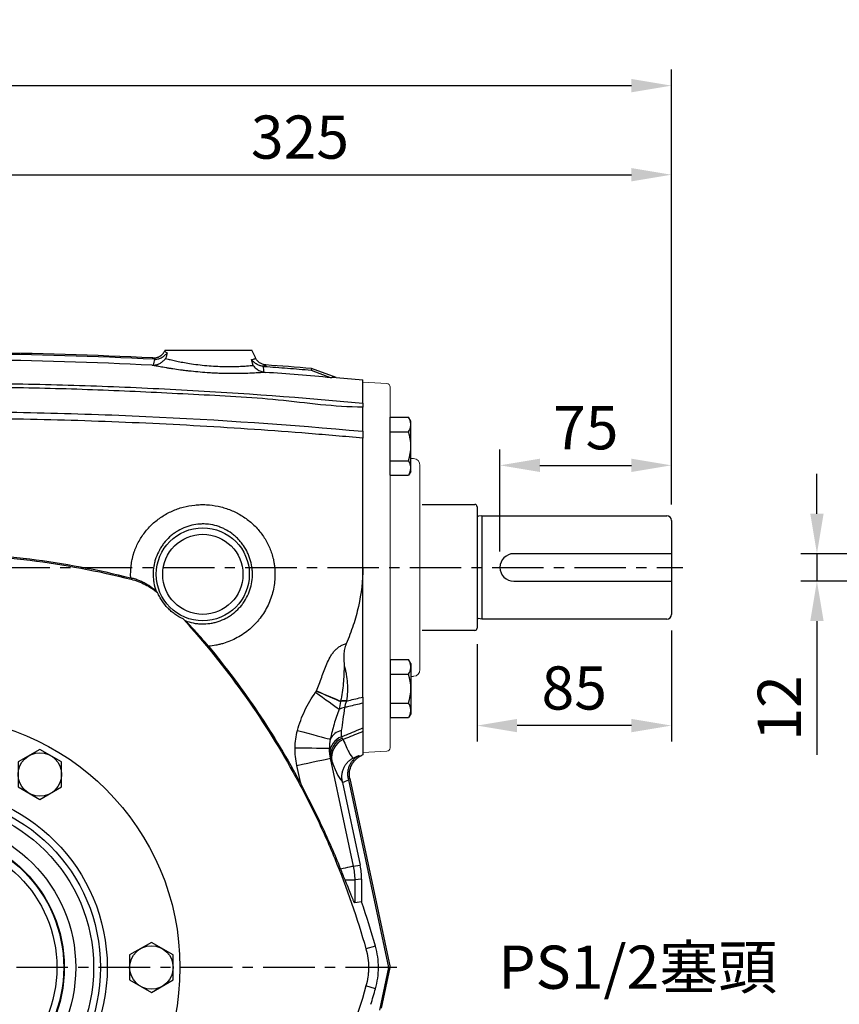
# Model space of a CAD drawing. Units: millimetres. Extents: x -49 to 2146, y -28 to 1372.
# Drawn here: x 704 to 1063, y 440 to 870 of the extents above; entities that cross this region are included whole.
import ezdxf

# ---------------------------------------------------------------- set-up
doc = ezdxf.new("R2010")
doc.units = ezdxf.units.MM
doc.linetypes.add('中心線', pattern=[12, 7.5, -1.5, 1.5, -1.5])
for name, color, linetype in [('CEN', 2, '中心線'), ('DIM', 3, 'Continuous'), ('MAIN', 7, 'Continuous'), ('THIN', 1, 'Continuous')]:
    doc.layers.add(name, color=color, linetype=linetype)
doc.styles.get("Standard").update_dxf_attribs({"font": 'simplex.shx'})
doc.dimstyles.new('C', dxfattribs={"dimscale": 7, "dimtxt": 2.7, "dimasz": 2.5, "dimexe": 1, "dimexo": 1, "dimgap": 1, "dimtad": 1, "dimtoh": 1, "dimdec": 4, "dimdsep": 46, "dimtxsty": 'Standard', "dimcen": 0, "dimclrd": 256, "dimclre": 256, "dimclrt": 256, "dimadec": 0, "dimazin": 0, "dimtfac": 0.6, "dimtdec": 4, "dimtofl": 0, "dimtmove": 0, "dimatfit": 3, "dimfxl": 0, "dimtolj": 1, "dimarcsym": 0})
doc.dimstyles.new('L', dxfattribs={"dimscale": 7, "dimtxt": 2.7, "dimasz": 2.5, "dimexe": 1, "dimexo": 1, "dimgap": 1, "dimtad": 1, "dimdec": 4, "dimdsep": 46, "dimtxsty": 'Standard', "dimcen": 0, "dimclrd": 256, "dimclre": 256, "dimclrt": 256, "dimadec": 0, "dimazin": 0, "dimtfac": 0.6, "dimtdec": 4, "dimtmove": 0, "dimatfit": 3, "dimfxl": 0, "dimtolj": 1, "dimarcsym": 0})

# ---------------------------------------------------------------- blocks, each defined once
blk = doc.blocks.new('*D5')
at = {"layer": 'Defpoints', "color": 0}
for p in [(989.39, 841.44), (339.39, 651.26), (989.39, 651.85)]:
    blk.add_point(p, dxfattribs=at)
at = {"layer": 'DIM', "lineweight": -2}
for p, q in [((339.39, 658.26), (339.39, 848.44)), ((989.39, 658.85), (989.39, 848.44)), ((356.89, 841.44), (971.89, 841.44))]:
    blk.add_line(p, q, dxfattribs=at)
at = {"layer": 'DIM'}
for points in [[(356.89, 844.36), (356.89, 838.52), (339.39, 841.44)], [(971.89, 844.36), (971.89, 838.52), (989.39, 841.44)]]:
    blk.add_solid(points, dxfattribs=at)
at = {"layer": 'DIM', "insert": (664.39, 857.89), "char_height": 18.9, "attachment_point": 5}
blk.add_mtext('\\A1;650', dxfattribs=at)
blk = doc.blocks.new('*D0')
at = {"layer": 'Defpoints', "color": 0}
for p in [(989.39, 802.47), (664.39, 797.66), (989.39, 651.85)]:
    blk.add_point(p, dxfattribs=at)
at = {"layer": 'DIM', "lineweight": -2}
for p, q in [((664.39, 804.66), (664.39, 809.47)), ((989.39, 658.85), (989.39, 809.47)), ((681.89, 802.47), (971.89, 802.47))]:
    blk.add_line(p, q, dxfattribs=at)
at = {"layer": 'DIM'}
for points in [[(681.89, 805.38), (681.89, 799.55), (664.39, 802.47)], [(971.89, 805.38), (971.89, 799.55), (989.39, 802.47)]]:
    blk.add_solid(points, dxfattribs=at)
at = {"layer": 'DIM', "insert": (826.89, 818.92), "char_height": 18.9, "attachment_point": 5}
blk.add_mtext('\\A1;325', dxfattribs=at)
blk = doc.blocks.new('*D17')
at = {"layer": 'Defpoints', "color": 0}
for p in [(1113.8, 636.66), (1053.05, 624.66), (1113.8, 624.66)]:
    blk.add_point(p, dxfattribs=at)
at = {"layer": 'DIM', "lineweight": -2}
for p, q in [((1053.05, 654.16), (1053.05, 671.66)), ((1106.8, 636.66), (1046.05, 636.66)), ((1053.05, 636.66), (1053.05, 624.66)), ((1106.8, 624.66), (1046.05, 624.66)), ((1053.05, 607.16), (1053.05, 548.66))]:
    blk.add_line(p, q, dxfattribs=at)
at = {"layer": 'DIM'}
for points in [[(1050.13, 654.16), (1055.97, 654.16), (1053.05, 636.66)], [(1050.13, 607.16), (1055.97, 607.16), (1053.05, 624.66)]]:
    blk.add_solid(points, dxfattribs=at)
at = {"layer": 'DIM', "insert": (1036.6, 569.16), "char_height": 18.9, "attachment_point": 5, "rotation": 90}
blk.add_mtext('\\A1;12', dxfattribs=at)
blk = doc.blocks.new('hm12')
at = {"layer": 'MAIN'}
blk.add_lwpolyline([(-9.5, -5.48), (0, -10.97), (9.5, -5.48), (9.5, 5.48), (0, 10.97), (-9.5, 5.48)], close=True, dxfattribs=at)
at = {"layer": 'THIN'}
blk.add_circle((0, 0), 9.5, dxfattribs=at)
blk = doc.blocks.new('A$C578C0BED')
at = {"layer": 'MAIN'}
for radius in [110, 78.2, 75.23, 72.26, 64.42, 59.42, 59.16, 56.17]:
    blk.add_circle((0, 0), radius, dxfattribs=at)
at = {"layer": 'DIM'}
blk.add_blockref('hm12', (-48.75, 84.44), dxfattribs=at)
for p, rotation in [((48.75, 84.44), 299.9999999999999), ((-97.5, 0), 59.99999999999999), ((97.5, 0), 240), ((-48.75, -84.44), 120), ((48.75, -84.44), 180)]:
    blk.add_blockref('hm12', p, dxfattribs=dict(at, rotation=rotation))
blk = doc.blocks.new('*D34')
at = {"layer": 'Defpoints', "color": 0}
for p in [(989.39, 675.32), (989.39, 651.26), (914.39, 630.66)]:
    blk.add_point(p, dxfattribs=at)
at = {"layer": 'DIM', "lineweight": -2}
for p, q in [((914.39, 637.66), (914.39, 682.32)), ((989.39, 658.26), (989.39, 682.32)), ((931.89, 675.32), (971.89, 675.32))]:
    blk.add_line(p, q, dxfattribs=at)
at = {"layer": 'DIM'}
for points in [[(931.89, 678.24), (931.89, 672.41), (914.39, 675.32)], [(971.89, 678.24), (971.89, 672.41), (989.39, 675.32)]]:
    blk.add_solid(points, dxfattribs=at)
at = {"layer": 'DIM', "insert": (951.89, 691.77), "char_height": 18.9, "attachment_point": 5}
blk.add_mtext('\\A1;75', dxfattribs=at)
blk = doc.blocks.new('*D35')
at = {"layer": 'Defpoints', "color": 0}
for p in [(989.39, 610.06), (904.39, 604.11), (904.39, 561.47)]:
    blk.add_point(p, dxfattribs=at)
at = {"layer": 'DIM', "lineweight": -2}
for p, q in [((989.39, 603.06), (989.39, 554.47)), ((904.39, 597.11), (904.39, 554.47)), ((971.89, 561.47), (921.89, 561.47))]:
    blk.add_line(p, q, dxfattribs=at)
at = {"layer": 'DIM'}
for points in [[(921.89, 564.38), (921.89, 558.55), (904.39, 561.47)], [(971.89, 564.38), (971.89, 558.55), (989.39, 561.47)]]:
    blk.add_solid(points, dxfattribs=at)
at = {"layer": 'DIM', "insert": (946.89, 577.92), "char_height": 18.9, "attachment_point": 5}
blk.add_mtext('\\A1;85', dxfattribs=at)
blk = doc.blocks.new('HM14A')
at = {"layer": 'MAIN'}
for p, q in [((-9, 11), (-8.02, 12.7)), ((-9, -11), (-9, 11)), ((0, 12.7), (-8.02, 12.7)), ((0, -12.7), (0, 12.7)), ((0, 6.35), (-8.02, 6.35)), ((0, -6.35), (-8.02, -6.35)), ((-9, -11), (-8.02, -12.7)), ((0, -12.7), (-8.02, -12.7))]:
    blk.add_line(p, q, dxfattribs=at)
for centre, radius, start, end in [((-3.38, 9.53), 5.62, 154.3842, 214.3842), ((12.02, 0), 21.02, 162.412, 197.588), ((-3.38, -9.53), 5.62, 145.6158, 205.6158)]:
    blk.add_arc(centre, radius, start, end, dxfattribs=at)
blk = doc.blocks.new('A$C5E231A1D')
at = {"color": 7, "linetype": 'Continuous', "lineweight": 15}
for p, q in [((10.58, 80.45), (0, 81)), ((12, 78.95), (12, 51.03)), ((12, 51.03), (12, -78.95)), ((21, 47.71), (22.16, 47.65)), ((25, 44.65), (25, -44.65)), ((22.16, -47.65), (21, -47.71)), ((10.58, -80.45), (0, -81))]:
    blk.add_line(p, q, dxfattribs=at)
for centre, radius, start, end in [((10.5, 78.95), 1.5, 360, 87), ((22, 44.65), 3, 360, 87), ((22, -44.65), 3, 273, 0), ((10.5, -78.95), 1.5, 273, 0)]:
    blk.add_arc(centre, radius, start, end, dxfattribs=at)
at = {"layer": 'MAIN'}
for p, q in [((12, 40.33), (12, 65.73)), ((12, 65.73), (20.02, 65.73)), ((21, 64.03), (20.02, 65.73)), ((21, 42.03), (21, 64.03)), ((12, 59.38), (20.02, 59.38)), ((12, 46.68), (20.02, 46.68)), ((12, 40.33), (20.02, 40.33)), ((21, 42.03), (20.02, 40.33))]:
    blk.add_line(p, q, dxfattribs=at)
for centre, radius, start, end in [((15.38, 62.56), 5.62, 325.6158, 25.6158), ((-0.02, 53.03), 21.02, 342.412, 17.588), ((15.38, 43.51), 5.62, 334.3842, 34.3842)]:
    blk.add_arc(centre, radius, start, end, dxfattribs=at)
at = {"layer": 'CEN', "rotation": 180}
blk.add_blockref('HM14A', (12, -53.03), dxfattribs=at)
blk = doc.blocks.new('*D41')
at = {"layer": 'Defpoints', "color": 0}
for p in [(873.32, 407.22), (869.7, 402.79)]:
    blk.add_point(p, dxfattribs=at)
at = {"layer": 'DIM', "lineweight": -2}
for p, q in [((895.42, 434.36), (884.37, 420.79)), ((1046.87, 434.36), (895.42, 434.36))]:
    blk.add_line(p, q, dxfattribs=at)
at = {"layer": 'DIM'}
blk.add_solid([(882.11, 422.63), (886.63, 418.95), (873.32, 407.22)], dxfattribs=at)
at = {"layer": 'DIM', "insert": (974.65, 455.76), "char_height": 18.9, "attachment_point": 5}
blk.add_mtext('\\A1;{\\Fsimplex|c136;PS1/2\\fPMingLiU|b0|i0|c136|p18;塞頭}', dxfattribs=at)

msp = doc.modelspace()

# ---------------------------------------------------------------- linework, layer by layer
at = {"layer": 'CEN', "ltscale": 3}
for p, q in [((334.9664, 630.65937), (994.39002, 630.65937)), ((869.32941, 455.65937), (456.45063, 455.65937))]:
    msp.add_line(p, q, dxfattribs=at)
at = {"layer": 'MAIN'}
for p, q in [((767.89002, 725.65938), (767.81005, 725.48787)), ((767.89002, 725.65938), (805.89001, 725.65938)), ((807.39013, 722.44237), (805.89001, 725.65938)), ((806.39781, 719.04649), (805.7057, 721.6173)), ((810.87983, 718.64779), (810.58716, 718.67697)), ((831.89002, 717.68899), (831.74029, 717.00786)), ((831.74029, 717.00786), (840.55718, 713.65835)), ((842.75142, 713.73574), (831.89002, 717.68899)), ((842.75142, 713.73574), (854.39001, 712.65937)), ((854.39001, 702.53089), (854.39001, 712.65937)), ((854.39001, 690.23035), (854.39001, 700.7747)), ((880.39002, 658.20937), (903.39002, 658.20937)), ((904.39002, 657.20937), (904.39002, 604.10937)), ((906.39002, 653.25937), (905.03335, 653.06871)), ((906.39002, 653.25937), (906.39002, 608.05937)), ((906.39002, 653.25937), (987.39002, 653.25937)), ((989.39002, 651.25937), (989.39002, 610.05937)), ((989.39002, 636.65937), (920.39002, 636.65937)), ((854.39001, 573.93554), (854.39001, 630.65937)), ((753.18601, 626.00058), (753.05087, 625.46743)), ((920.39002, 624.65937), (989.39002, 624.65937)), ((906.39002, 608.05937), (905.03335, 608.25004)), ((987.39002, 608.05937), (906.39002, 608.05937)), ((903.39002, 603.10937), (880.39002, 603.10937)), ((854.39001, 571.23554), (854.39001, 560.42543)), ((854.39001, 558.8477), (854.39001, 548.65938)), ((840.36443, 547.1639), (840.18135, 547.1607)), ((854.39001, 548.65938), (853.78775, 548.37853)), ((827.22241, 536.08055), (825.52924, 544.0463)), ((845.55145, 536.58305), (853.25824, 500.32546)), ((848.19189, 537.66576), (865.6229, 455.65937)), ((848.75731, 538.32955), (866.32941, 455.65937)), ((850.20469, 500.00452), (853.25824, 500.32546)), ((846.63232, 493.98335), (850.83755, 493.98335)), ((853.87135, 494.30221), (850.83755, 493.98335)), ((850.83755, 493.98335), (850.83755, 483.86116)), ((853.87135, 494.30221), (853.80687, 484.35831)), ((859.93965, 464.95657), (855.77853, 463.78085)), ((865.6229, 455.65937), (861.20691, 455.65937)), ((865.6229, 455.65937), (861.65846, 437.00818)), ((862.54557, 437.85783), (866.32941, 455.65937)), ((865.6229, 455.65937), (866.32941, 455.65937)), ((859.93965, 446.36218), (855.77853, 447.5379))]:
    msp.add_line(p, q, dxfattribs=at)
at = {"layer": 'MAIN', "flags": 128}
for points in [[(833.73961, 576.02157), (835.26953, 574.9205), (836.77519, 573.83688), (838.23273, 572.78789), (839.61903, 571.79019), (840.91212, 570.85956), (842.0915, 570.01077), (843.13847, 569.25727), (844.03643, 568.61102)], [(834.05605, 576.58229), (835.56094, 575.93664), (837.04783, 575.2987), (838.49897, 574.67612), (839.89698, 574.07632), (841.2252, 573.50647), (842.4677, 572.97338), (843.60965, 572.48344), (844.6374, 572.04249)], [(834.10737, 576.70183), (835.60858, 576.05715), (837.09191, 575.42013), (838.53974, 574.79837), (839.93483, 574.19926), (841.26059, 573.62992), (842.50121, 573.09714), (843.64197, 572.60724), (844.66929, 572.16607)], [(825.80521, 559.30986), (828.10895, 558.69949), (830.35416, 558.10462), (832.48382, 557.54037), (834.4438, 557.02107), (836.18431, 556.55993), (837.66115, 556.16864), (838.83679, 555.85716), (839.68138, 555.63339), (840.17343, 555.50302)], [(824.76855, 551.77931), (827.2855, 551.74573), (829.73107, 551.71312), (832.03587, 551.68237), (834.13458, 551.65438), (835.96765, 551.62994), (837.48308, 551.60972), (838.63792, 551.59432), (839.39939, 551.58417), (839.7459, 551.57954)], [(825.52924, 544.0463), (827.99293, 544.56997), (830.38667, 545.07878), (832.64247, 545.55826), (834.69627, 545.99481), (836.48976, 546.37603), (837.97199, 546.69108), (839.10087, 546.93103), (839.84436, 547.08907), (840.18135, 547.1607)], [(840.18135, 547.1607), (846.4187, 517.81627), (850.20469, 500.00452)], [(844.67921, 498.83004), (845.84228, 499.07726), (846.89008, 499.29998), (847.81088, 499.4957), (848.59439, 499.66224), (849.23178, 499.79772), (849.71595, 499.90064), (850.04148, 499.96983), (850.20469, 500.00452)], [(853.80687, 484.35831), (851.95504, 484.0485), (850.83755, 483.86116)]]:
    msp.add_lwpolyline(points, dxfattribs=at)
at = {"layer": 'MAIN'}
for radius in [20.3473, 17.53439]:
    msp.add_circle((784.39002, 627.65937), radius, dxfattribs=at)
for centre, radius, start, end in [((664.39002, -1278.29517), 2003, 87.19122821, 89.38876307), ((664.39002, -1278.29517), 2003, 85.20306347, 85.77416855), ((903.39002, 657.20937), 1, 0, 90), ((904.91805, 653.86035), 0.8, 228.6967014, 278.2863824), ((987.39002, 651.25937), 2, 0, 90), ((920.39002, 630.65937), 6, 90, 270), ((904.91805, 607.45839), 0.8, 81.7136176, 131.3032986), ((987.39002, 610.05937), 2, 270, 0), ((903.39002, 604.10937), 1, 270, 0), ((848.19221, 559.90366), 9.64824, 100.6389016, 115.5138185), ((846.84429, 555.49957), 16.68948, 88.8383804, 97.5986365), ((846.85727, 555.54159), 16.76785, 88.8190009, 97.497732), ((847.65093, 549.26464), 7.74224, 109.590778, 178.6733587), ((846.44775, 552.42708), 6.98774, 102.0345749, 153.8839927), ((848.69244, 548.2519), 8.39878, 113.7505548, 187.4431798), ((849.5012, 547.34801), 8.81706, 114.8176364, 189.7962124)]:
    msp.add_arc(centre, radius, start, end, dxfattribs=at)
for centre, major_axis, ratio, start_param, end_param in [((804.97107, 728.8088), (-40.90599, 191.80415), 0.051017107, 2.825683555, 3.100911657), ((-16.7545, 767.92397), (1028.96653, -75.9892), 0.307632468, 5.728372262, 5.733088373), ((807.65388, 728.69035), (-40.85917, 190.43669), 0.085187755, 3.115182304, 3.156947555), ((823.9452, 494.20069), (29.59437, 4.59369), 0.968242097, 6.127723092, 6.336874521), ((518.99714, 367.88945), (346.74519, 73.70297), 0.999542133, 0.0679553, 0.125389564), ((828.01721, 455.86818), (32.46575, 6.90081), 0.999542133, 6.067358924, 6.351140607), ((828.01721, 455.45057), (32.46575, -6.90081), 0.999542133, 6.215230007, 6.499011691), ((518.99714, 543.4293), (346.74519, -73.70297), 0.999542133, 6.195101033, 6.215230007)]:
    msp.add_ellipse(centre, major_axis=major_axis, ratio=ratio, start_param=start_param, end_param=end_param, dxfattribs=at)
for points in [[(763.14705, 721.7462), (737.10587, 723.03196), (711.03989, 723.80908), (684.96871, 724.077)], [(768.85768, 724.60347), (768.60671, 723.76121), (768.36412, 722.9183), (768.12936, 722.07469)], [(762.2738, 719.1327), (736.7132, 720.38468), (711.12854, 721.1462), (685.53879, 721.4167)], [(762.88215, 719.13536), (763.07719, 720.00511), (763.28002, 720.87343), (763.49122, 721.74013)], [(763.49122, 721.74013), (763.37647, 721.73848), (763.26174, 721.74053), (763.14705, 721.7462)], [(762.2738, 719.1327), (762.47682, 719.12275), (762.67961, 719.12345), (762.88215, 719.13536)], [(810.58716, 718.67698), (810.78413, 717.80717), (810.97375, 716.93626), (811.15642, 716.06436)], [(811.15642, 716.06436), (811.336, 716.0341), (811.51677, 716.0125), (811.69865, 715.99907)], [(753.186, 626.00059), (753.07893, 626.02791), (752.97176, 626.05511), (752.86456, 626.08217)], [(763.9531, 620.31417), (764.17221, 620.09659), (764.40023, 619.86675), (764.64162, 619.61898)], [(775.74178, 608.1695), (776.04465, 607.89314), (776.33347, 607.63219), (776.61052, 607.3838)], [(833.73961, 576.02157), (833.86574, 576.19682), (833.97094, 576.38389), (834.05606, 576.58229)], [(834.05606, 576.58229), (834.07316, 576.62214), (834.09026, 576.66199), (834.10737, 576.70183)], [(854.39002, 573.93554), (854.39002, 572.94342), (854.39002, 572.04342), (854.39002, 571.23553)], [(844.6374, 572.0425), (844.4145, 570.80899), (844.21488, 569.66175), (844.03643, 568.61102)], [(844.66929, 572.16607), (844.65866, 572.12488), (844.64803, 572.08369), (844.6374, 572.0425)], [(846.41096, 569.38605), (845.88105, 565.79355), (845.40754, 562.41792), (844.99079, 559.26125)], [(847.20288, 572.30587), (847.19613, 572.26579), (847.18938, 572.2257), (847.18264, 572.18562)], [(854.39002, 560.42543), (854.39002, 559.74189), (854.39002, 559.21598), (854.39002, 558.8477)], [(824.76855, 551.7793), (824.8026, 554.33237), (825.15138, 556.84211), (825.80521, 559.30986)], [(845.05496, 556.5587), (845.10976, 556.31133), (845.20092, 556.10911), (845.30978, 555.93936)], [(845.30978, 555.93936), (845.47242, 555.68576), (845.63598, 555.49121), (845.8004, 555.3508)], [(825.52924, 544.04629), (824.98737, 546.5956), (824.73379, 549.17327), (824.76855, 551.7793)], [(839.7459, 551.57954), (839.72594, 550.0903), (839.87112, 548.61736), (840.18135, 547.1607)], [(840.17343, 555.50302), (839.88532, 554.20733), (839.74118, 552.89942), (839.7459, 551.57954)], [(839.91076, 549.44389), (839.81756, 550.14527), (839.76164, 550.85712), (839.7459, 551.57954)], [(840.36443, 547.16389), (840.17758, 547.86153), (840.01979, 548.6234), (839.91076, 549.44389)], [(840.8127, 545.84784), (840.68102, 546.19248), (840.53176, 546.63034), (840.36443, 547.16389)], [(850.12818, 547.28171), (850.95298, 547.62598), (851.77725, 547.97189), (852.60096, 548.31946)], [(852.60096, 548.31946), (853.02968, 548.19011), (853.42535, 548.20954), (853.78776, 548.37854)], [(845.55145, 536.58305), (845.5163, 536.74843), (845.4809, 536.91357), (845.44525, 537.07846)], [(848.07039, 538.22815), (848.11146, 538.0411), (848.15196, 537.85363), (848.1919, 537.66576)], [(850.2047, 500.00452), (850.6263, 498.0196), (850.83725, 496.01255), (850.83755, 493.98335)]]:
    msp.add_open_spline(points, degree=3, dxfattribs=at)
for points, knots in [([(762.54239, 722.29852), (763.0908, 722.27161), (763.62941, 722.326), (764.42294, 722.52702), (764.68401, 722.61442), (765.18412, 722.82407), (765.42537, 722.9468), (765.89019, 723.22822), (766.11518, 723.38835), (766.53385, 723.73576), (766.7289, 723.92354), (767.09083, 724.32684), (767.25845, 724.54351), (767.48505, 724.88637), (767.5562, 725.0032), (767.68978, 725.24193), (767.75286, 725.36524), (767.81004, 725.48787)], [0, 0, 0, 0, 0.25, 0.25, 0.375, 0.375, 0.5, 0.5, 0.625, 0.625, 0.75, 0.75, 0.875, 0.875, 0.9375, 0.9375, 1, 1, 1, 1]), ([(763.49122, 721.74013), (764.0394, 721.74802), (764.57261, 721.82907), (765.35296, 722.04665), (765.60987, 722.1358), (766.10277, 722.3399), (766.34077, 722.45532), (766.801, 722.71124), (767.02441, 722.85265), (767.44889, 723.15499), (767.64992, 723.31564), (768.03108, 723.65455), (768.2112, 723.83282), (768.466, 724.11309), (768.54849, 724.20882), (768.70755, 724.40369), (768.78495, 724.50395), (768.85768, 724.60347)], [0, 0, 0, 0, 0.25, 0.25, 0.375, 0.375, 0.5, 0.5, 0.625, 0.625, 0.75, 0.75, 0.875, 0.875, 0.9375, 0.9375, 1, 1, 1, 1]), ([(767.81005, 725.48787), (767.79767, 725.37959), (767.76596, 725.10231), (768.44426, 724.79237), (768.85768, 724.60346)], [0, 0, 0, 0, 0.390504204, 1, 1, 1, 1]), ([(763.14705, 721.7462), (762.92586, 721.84278), (762.76449, 721.93736), (762.56229, 722.12203), (762.52189, 722.21164), (762.54239, 722.29852)], [0, 0, 0, 0, 0.5, 0.5, 1, 1, 1, 1]), ([(762.88215, 719.13536), (763.41686, 719.1668), (763.93532, 719.26745), (764.69224, 719.50715), (764.94196, 719.6027), (765.42177, 719.81736), (765.65349, 719.93686), (766.32593, 720.32919), (766.74587, 720.63826), (767.30888, 721.14346), (767.48657, 721.31948), (767.73859, 721.5945), (767.82017, 721.688), (767.97848, 721.87867), (768.05603, 721.97694), (768.12936, 722.07469)], [0, 0, 0, 0, 0.25, 0.25, 0.375, 0.375, 0.5, 0.5, 0.75, 0.75, 0.875, 0.875, 0.9375, 0.9375, 1, 1, 1, 1]), ([(768.12936, 722.0747), (768.48758, 721.98263), (769.337, 721.76431), (771.16957, 721.32381), (773.57127, 720.79833), (776.34362, 720.26375), (779.53311, 719.7348), (783.16026, 719.25398), (787.06438, 718.87233), (790.88227, 718.63912), (794.47231, 718.54141), (797.84224, 718.55135), (800.90833, 718.65221), (803.98351, 718.83142), (805.5117, 718.96755), (806.39781, 719.04649)], [0, 0, 0, 0, 0.054214009, 0.1285521861, 0.2028844808, 0.2746001557, 0.3463008756, 0.428303101, 0.510281125, 0.5885543524, 0.6631801737, 0.7378202731, 0.8153701223, 0.8929424965, 1, 1, 1, 1]), ([(805.7057, 721.6173), (806.02347, 721.66537), (806.29859, 721.7191), (806.76011, 721.8372), (806.94609, 721.90138), (807.22892, 722.04009), (807.32519, 722.11459), (807.42589, 722.27186), (807.43092, 722.35489), (807.39013, 722.44237)], [0, 0, 0, 0, 0.25, 0.25, 0.5, 0.5, 0.75, 0.75, 1, 1, 1, 1]), ([(810.58716, 718.67698), (810.08607, 718.74032), (809.60416, 718.86199), (808.90563, 719.11897), (808.67558, 719.21792), (808.23075, 719.43693), (808.01637, 719.55657), (807.60236, 719.8145), (807.40273, 719.95279), (807.01758, 720.24721), (806.83176, 720.40374), (806.47982, 720.72875), (806.31287, 720.89779), (806.07542, 721.16068), (805.99844, 721.24988), (805.84878, 721.43135), (805.77531, 721.5247), (805.7057, 721.6173)], [0, 0, 0, 0, 0.25, 0.25, 0.375, 0.375, 0.5, 0.5, 0.625, 0.625, 0.75, 0.75, 0.875, 0.875, 0.9375, 0.9375, 1, 1, 1, 1]), ([(811.98672, 719.25939), (811.49505, 719.29572), (811.01931, 719.39636), (810.32884, 719.64076), (810.10125, 719.73887), (809.66632, 719.9619), (809.45777, 720.08702), (808.85837, 720.50249), (808.49001, 720.83797), (808.01991, 721.39617), (807.87585, 721.59195), (807.67882, 721.90027), (807.61633, 722.0055), (807.49788, 722.22097), (807.44148, 722.33226), (807.39013, 722.44237)], [0, 0, 0, 0, 0.25, 0.25, 0.375, 0.375, 0.5, 0.5, 0.75, 0.75, 0.875, 0.875, 0.9375, 0.9375, 1, 1, 1, 1]), ([(811.69865, 715.99907), (811.21045, 715.96052), (810.62838, 715.91649), (809.28908, 715.82372), (808.53117, 715.77491), (807.25846, 715.70302), (806.80929, 715.67919), (805.87803, 715.63365), (805.3956, 715.61189), (803.89898, 715.55101), (802.83578, 715.51623), (801.14179, 715.47827), (800.56051, 715.46799), (799.36364, 715.45321), (798.75353, 715.44879), (796.90118, 715.44548), (795.63191, 715.45647), (793.67696, 715.49628), (793.01676, 715.51344), (791.67887, 715.55616), (790.99995, 715.5818), (789.643, 715.64123), (788.96283, 715.67506), (787.59909, 715.75109), (786.91301, 715.79347), (784.87104, 715.93184), (783.53308, 716.03879), (780.90153, 716.27905), (779.60795, 716.41236), (777.70146, 716.62966), (777.0697, 716.70525), (775.83903, 716.85902), (775.23776, 716.93745), (773.47508, 717.17616), (772.35458, 717.33989), (770.75618, 717.58739), (770.23513, 717.67055), (769.23456, 717.83442), (768.75451, 717.91518), (767.37363, 718.15272), (766.5317, 718.30474), (765.38776, 718.51793), (765.02586, 718.58661), (764.34531, 718.7176), (764.02936, 718.77939), (763.15333, 718.95269), (762.66466, 719.05216), (762.2738, 719.1327)], [0, 0, 0, 0, 0.0625, 0.0625, 0.125, 0.125, 0.15625, 0.15625, 0.1875, 0.1875, 0.25, 0.25, 0.28125, 0.28125, 0.3125, 0.3125, 0.375, 0.375, 0.40625, 0.40625, 0.4375, 0.4375, 0.46875, 0.46875, 0.5, 0.5, 0.5625, 0.5625, 0.625, 0.625, 0.65625, 0.65625, 0.6875, 0.6875, 0.75, 0.75, 0.78125, 0.78125, 0.8125, 0.8125, 0.875, 0.875, 0.90625, 0.90625, 0.9375, 0.9375, 1, 1, 1, 1]), ([(806.39781, 719.04649), (806.40074, 719.04268), (806.78176, 718.54685), (807.67439, 717.62737), (809.29761, 716.54461), (810.55112, 716.22074), (811.15641, 716.06435)], [0, 0, 0, 0, 0.002615331, 0.340760716, 0.681671448, 1, 1, 1, 1]), ([(811.98672, 719.2594), (811.95278, 719.13076), (811.89201, 718.90039), (811.18989, 718.72517), (810.87983, 718.64779)], [0, 0, 0, 0, 0.55839422, 1, 1, 1, 1]), ([(810.87983, 718.64779), (810.99603, 718.63926), (814.53226, 718.37967), (821.48734, 717.85259), (828.32264, 717.28944), (831.74029, 717.00786)], [0, 0, 0, 0, 0.0167050455, 0.5083527742, 1, 1, 1, 1]), ([(840.55718, 713.65835), (835.75042, 714.08386), (830.94199, 714.4912), (821.32237, 715.27124), (816.51115, 715.64386), (811.69865, 715.99907)], [0, 0, 0, 0, 0.5, 0.5, 1, 1, 1, 1]), ([(695.66909, 711.12381), (708.92193, 710.9214), (722.1725, 710.59033), (748.65528, 709.67149), (761.8894, 709.08369), (801.56993, 706.93542), (827.99666, 704.99003), (854.39002, 702.53088)], [0, 0, 0, 0, 0.25, 0.25, 0.5, 0.5, 1, 1, 1, 1]), ([(842.75142, 713.73574), (842.29229, 713.76734), (841.32065, 713.8342), (840.82082, 713.71907), (840.55718, 713.65835)], [0, 0, 0, 0, 0.47253111, 1, 1, 1, 1]), ([(854.39001, 700.77471), (854.38999, 700.77471), (842.0103, 700.77471), (817.41375, 704.52068), (780.30547, 706.28592), (743.18233, 708.22696), (714.55291, 709.04009), (698.31275, 709.30871), (694.46674, 709.37233)], [0, 0, 0, 0, 0.000000372, 0.231839738, 0.463678739, 0.695821338, 0.92796396, 1, 1, 1, 1]), ([(854.39002, 702.53088), (854.39002, 702.32665), (854.39002, 702.07711), (854.39002, 701.49166), (854.39002, 701.15575), (854.39002, 700.77471)], [0, 0, 0, 0, 0.5, 0.5, 1, 1, 1, 1]), ([(474.39002, 690.23036), (490.18592, 691.67282), (505.9991, 692.93534), (537.63472, 695.09903), (553.45987, 696.00048), (600.9573, 698.16434), (632.65156, 698.88657), (680.23699, 698.88691), (696.09869, 698.7064), (727.81101, 697.98438), (743.65715, 697.44301), (791.16556, 695.27851), (822.7982, 693.11529), (854.39002, 690.23036)], [0, 0, 0, 0, 0.125, 0.125, 0.25, 0.25, 0.5, 0.5, 0.625, 0.625, 0.75, 0.75, 1, 1, 1, 1]), ([(854.39002, 687.20877), (852.41676, 687.3892), (850.44091, 687.56799), (846.49134, 687.91875), (840.5665, 688.4364), (826.73857, 689.58479), (814.88037, 690.46729), (791.15643, 692.09659), (759.50432, 693.90719), (727.81189, 694.99438), (696.09926, 695.71936), (680.23733, 695.9006), (632.65124, 695.90027), (600.95674, 695.17508), (553.45924, 693.00238), (537.63412, 692.09725), (513.90752, 690.46786), (506.0005, 689.87945), (494.14274, 688.92881), (490.19069, 688.6006), (484.26434, 688.09136), (482.28913, 687.91879), (478.33921, 687.568), (476.36327, 687.3892), (474.39002, 687.20877)], [0, 0, 0, 0, 0.015625, 0.015625, 0.03125, 0.0625, 0.125, 0.125, 0.25, 0.375, 0.375, 0.5, 0.5, 0.75, 0.75, 0.875, 0.875, 0.9375, 0.9375, 0.96875, 0.96875, 0.984375, 0.984375, 1, 1, 1, 1]), ([(854.39002, 690.23036), (854.39002, 689.77887), (854.39002, 689.30069), (854.39002, 688.29346), (854.39002, 687.76441), (854.39002, 687.20877)], [0, 0, 0, 0, 0.5, 0.5, 1, 1, 1, 1]), ([(854.39002, 630.65937), (854.39002, 635.61797), (854.39002, 645.53516), (854.39002, 660.28713), (854.39002, 674.22269), (854.39002, 683.10623), (854.39002, 687.20877)], [0.01597001737, 0.01597001737, 0.01597001737, 0.01597001737, 0.0276921035, 0.03941418967, 0.05113627584, 0.06147688669, 0.06147688669, 0.06147688669, 0.06147688669]), ([(754.18977, 636.84016), (754.22094, 636.94254), (754.25627, 637.04597), (754.3244, 637.25098), (754.42821, 637.5577), (754.68173, 638.26779), (754.91818, 638.86697), (755.41628, 640.05289), (755.78188, 640.82692), (756.57934, 642.34228), (757.01121, 643.0836), (757.94183, 644.53323), (758.44109, 645.24151), (760.01135, 647.2793), (761.16247, 648.53597), (763.0403, 650.27398), (763.69157, 650.82869), (765.04553, 651.88821), (765.74874, 652.39291), (767.89741, 653.80571), (769.39368, 654.62322), (771.7314, 655.66867), (772.52628, 655.98687), (774.14784, 656.56173), (774.97493, 656.81812), (777.4617, 657.48223), (779.14074, 657.79092), (781.69054, 658.05707), (782.54571, 658.11281), (784.26672, 658.15704), (785.13356, 658.14515), (787.70635, 658.00887), (789.39924, 657.78541), (791.90561, 657.25412), (792.73555, 657.04418), (794.38414, 656.55709), (795.20515, 656.27879), (797.61089, 655.35538), (799.1505, 654.61972), (801.36462, 653.33743), (802.0867, 652.88005), (803.49812, 651.90373), (804.18955, 651.38287), (806.18544, 649.74681), (807.41916, 648.55485), (809.12122, 646.61087), (809.66304, 645.93692), (810.67953, 644.55775), (811.15653, 643.84998), (812.49443, 641.67242), (813.26295, 640.14877), (814.22098, 637.74934), (814.50725, 636.93054), (814.8802, 635.69098), (814.99541, 635.27517), (815.15449, 634.64752), (815.2306, 634.3327), (815.30154, 634.0164), (815.34767, 633.8052), (815.37191, 633.69861), (815.39208, 633.5935)], [0, 0, 0, 0, 0.00390625, 0.00390625, 0.0078125, 0.015625, 0.03125, 0.03125, 0.0625, 0.0625, 0.09375, 0.09375, 0.125, 0.125, 0.1875, 0.1875, 0.21875, 0.21875, 0.25, 0.25, 0.3125, 0.3125, 0.34375, 0.34375, 0.375, 0.375, 0.4375, 0.4375, 0.46875, 0.46875, 0.5, 0.5, 0.5625, 0.5625, 0.59375, 0.59375, 0.625, 0.625, 0.6875, 0.6875, 0.71875, 0.71875, 0.75, 0.75, 0.8125, 0.8125, 0.84375, 0.84375, 0.875, 0.875, 0.9375, 0.9375, 0.96875, 0.96875, 0.984375, 0.984375, 0.9921875, 0.99609375, 0.99609375, 1, 1, 1, 1]), ([(776.61052, 607.3838), (777.7715, 606.93834), (778.95814, 606.5966), (780.77583, 606.23652), (781.38938, 606.14191), (782.62361, 606.00562), (783.23937, 605.96436), (785.08274, 605.91884), (786.30646, 605.99228), (788.13419, 606.25891), (788.74403, 606.37447), (789.95239, 606.65783), (790.54641, 606.8244), (792.2989, 607.39661), (793.42799, 607.87423), (795.06238, 608.73586), (795.59918, 609.04865), (796.64317, 609.71879), (797.14737, 610.07395), (798.60809, 611.19803), (799.51309, 612.02511), (800.76654, 613.38322), (801.16848, 613.85767), (801.92857, 614.8374), (802.2852, 615.34032), (803.28679, 616.88716), (803.86393, 617.9689), (804.59243, 619.668), (804.81311, 620.24985), (805.20241, 621.42657), (805.37069, 622.0195), (805.79849, 623.81159), (805.98155, 625.02399), (806.1012, 626.86938), (806.11501, 627.49192), (806.08923, 628.7306), (806.04997, 629.34556), (805.85511, 631.17762), (805.62192, 632.38186), (805.1251, 634.16342), (804.93348, 634.75581), (804.50435, 635.91626), (804.26729, 636.48401), (803.49006, 638.15082), (802.88432, 639.21366), (801.84155, 640.73453), (801.46989, 641.23105), (800.68851, 642.18802), (800.27931, 642.64822), (799.42404, 643.53244), (798.97797, 643.95645), (798.0483, 644.76785), (797.56357, 645.1558), (796.07538, 646.2463), (795.03149, 646.88241), (793.38783, 647.7012), (792.8269, 647.95144), (791.67808, 648.40517), (791.0893, 648.6086), (789.31744, 649.13586), (788.1175, 649.38227), (786.28979, 649.59587), (785.67589, 649.64094), (784.43853, 649.67734), (783.81512, 649.66831), (781.96876, 649.56109), (780.75663, 649.38408), (778.96586, 648.9635), (778.37353, 648.79732), (777.19822, 648.41182), (776.6175, 648.19295), (774.92198, 647.46974), (773.843, 646.896), (772.29938, 645.90049), (771.79738, 645.54604), (770.81892, 644.79083), (770.34614, 644.39269), (768.98916, 643.14967), (768.15999, 642.25201), (767.02751, 640.80281), (766.66866, 640.30254), (765.98914, 639.26657), (765.67146, 638.73516), (764.79058, 637.11466), (764.29549, 635.9941), (763.68967, 634.25334), (763.51037, 633.66313), (763.20168, 632.46133), (763.07333, 631.8543), (762.76832, 630.0335), (762.6691, 628.81248), (762.67546, 626.97029), (762.70358, 626.35444), (762.81339, 625.11907), (762.89495, 624.50286), (763.21625, 622.67761), (763.53264, 621.48404), (763.9531, 620.31417)], [0, 0, 0, 0, 0.03125, 0.03125, 0.046875, 0.046875, 0.0625, 0.0625, 0.09375, 0.09375, 0.109375, 0.109375, 0.125, 0.125, 0.15625, 0.15625, 0.171875, 0.171875, 0.1875, 0.1875, 0.21875, 0.21875, 0.234375, 0.234375, 0.25, 0.25, 0.28125, 0.28125, 0.296875, 0.296875, 0.3125, 0.3125, 0.34375, 0.34375, 0.359375, 0.359375, 0.375, 0.375, 0.40625, 0.40625, 0.421875, 0.421875, 0.4375, 0.4375, 0.46875, 0.46875, 0.484375, 0.484375, 0.5, 0.5, 0.515625, 0.515625, 0.53125, 0.53125, 0.5625, 0.5625, 0.578125, 0.578125, 0.59375, 0.59375, 0.625, 0.625, 0.640625, 0.640625, 0.65625, 0.65625, 0.6875, 0.6875, 0.703125, 0.703125, 0.71875, 0.71875, 0.75, 0.75, 0.765625, 0.765625, 0.78125, 0.78125, 0.8125, 0.8125, 0.828125, 0.828125, 0.84375, 0.84375, 0.875, 0.875, 0.890625, 0.890625, 0.90625, 0.90625, 0.9375, 0.9375, 0.953125, 0.953125, 0.96875, 0.96875, 1, 1, 1, 1]), ([(575.59397, 626.00084), (590.16561, 629.69411), (604.81255, 632.44286), (634.25112, 636.12515), (649.04277, 637.05846), (671.33946, 637.08824), (678.78995, 636.86917), (689.99362, 636.19001), (693.73492, 635.90495), (701.21808, 635.21701), (704.94979, 634.81512), (723.55932, 632.51774), (738.29059, 629.7618), (752.86456, 626.08217)], [0, 0, 0, 0, 0.25, 0.25, 0.5, 0.5, 0.625, 0.625, 0.6875, 0.6875, 0.75, 0.75, 1, 1, 1, 1]), ([(575.72916, 625.46743), (590.30537, 629.16185), (604.95703, 631.90974), (634.40536, 635.58648), (649.20203, 636.5151), (671.50652, 636.53477), (678.95964, 636.31182), (690.16734, 635.62598), (693.91042, 635.33853), (701.39512, 634.64568), (705.12758, 634.24122), (723.74077, 631.93041), (738.47466, 629.16185), (753.05087, 625.46743)], [0, 0, 0, 0, 0.25, 0.25, 0.5, 0.5, 0.625, 0.625, 0.6875, 0.6875, 0.75, 0.75, 1, 1, 1, 1]), ([(752.86456, 626.08217), (752.7733, 627.90628), (752.84032, 629.71531), (753.17112, 632.40693), (753.31998, 633.30046), (753.60224, 634.63515), (753.70631, 635.07964), (753.87686, 635.74278), (753.96572, 636.07337), (754.05995, 636.40248), (754.12396, 636.62157), (754.15691, 636.73209), (754.18977, 636.84016)], [0, 0, 0, 0, 0.5, 0.5, 0.75, 0.75, 0.875, 0.875, 0.9375, 0.96875, 0.96875, 1, 1, 1, 1]), ([(815.39208, 633.5935), (815.44424, 633.32099), (815.49319, 633.04562), (815.58327, 632.4967), (815.62465, 632.2219), (815.73781, 631.39648), (815.8595, 630.29318), (815.92294, 629.18444), (815.95709, 628.07296), (815.95946, 627.51455), (815.8978, 624.7366), (815.61708, 622.55427), (814.85849, 619.33914), (814.54891, 618.27723), (813.81219, 616.17376), (813.39082, 615.14903), (811.97681, 612.16214), (810.83446, 610.28221), (809.15082, 608.07488), (808.80035, 607.63975), (808.08133, 606.79382), (807.71202, 606.38191), (806.57522, 605.1788), (805.77895, 604.4201), (804.11045, 602.98845), (803.23824, 602.3155), (801.41622, 601.0572), (800.46251, 600.47041), (797.54892, 598.88303), (795.51909, 598.03904), (792.87298, 597.25072), (792.33827, 597.10653), (791.25762, 596.84563), (790.71159, 596.72898), (789.07041, 596.42359), (787.9676, 596.27808), (786.85606, 596.19097)], [0, 0, 0, 0, 0.015625, 0.015625, 0.03125, 0.03125, 0.0625, 0.09375, 0.09375, 0.125, 0.125, 0.25, 0.25, 0.3125, 0.3125, 0.375, 0.375, 0.5, 0.5, 0.53125, 0.53125, 0.5625, 0.5625, 0.625, 0.625, 0.6875, 0.6875, 0.75, 0.75, 0.875, 0.875, 0.90625, 0.90625, 0.9375, 0.9375, 1, 1, 1, 1]), ([(854.39002, 630.65937), (854.39002, 624.8419), (853.72247, 619.16671), (851.86442, 610.83651), (851.10221, 608.09022), (849.76172, 604.01282), (849.28201, 602.66069), (848.25961, 599.96986), (847.71584, 598.62868), (847.14438, 597.29967)], [0, 0, 0, 0, 0.5, 0.5, 0.75, 0.75, 0.875, 0.875, 1, 1, 1, 1]), ([(753.05087, 625.46743), (755.18262, 624.92712), (757.21581, 624.16428), (760.12343, 622.69902), (761.06873, 622.15661), (762.90984, 620.96004), (763.79587, 620.31188), (764.64162, 619.61898)], [0, 0, 0, 0, 0.5, 0.5, 0.75, 0.75, 1, 1, 1, 1]), ([(763.9531, 620.31417), (763.77618, 620.48986), (763.53823, 620.70512), (762.98274, 621.17266), (762.66429, 621.42567), (761.95786, 621.95157), (761.57633, 622.21963), (760.76272, 622.75494), (760.3301, 623.02262), (759.63961, 623.42001), (759.40247, 623.5518), (758.91322, 623.81344), (758.66016, 623.94373), (757.88672, 624.32585), (757.35063, 624.56988), (756.23298, 625.03238), (755.64958, 625.25152), (754.43718, 625.65661), (753.81842, 625.83923), (753.186, 626.00059)], [0, 0, 0, 0, 0.125, 0.125, 0.25, 0.25, 0.375, 0.375, 0.5, 0.5, 0.5625, 0.5625, 0.625, 0.625, 0.75, 0.75, 0.875, 0.875, 1, 1, 1, 1]), ([(775.74178, 608.1695), (774.50495, 608.7356), (773.33279, 609.40992), (771.67071, 610.58227), (771.13281, 611.00003), (770.09041, 611.89143), (769.59255, 612.35953), (768.17475, 613.82172), (767.32638, 614.87627), (766.20014, 616.57863), (765.84784, 617.16863), (765.2016, 618.37423), (764.90726, 618.99008), (764.64162, 619.61898)], [0, 0, 0, 0, 0.25, 0.25, 0.375, 0.375, 0.5, 0.5, 0.75, 0.75, 0.875, 0.875, 1, 1, 1, 1]), ([(775.74178, 608.1695), (785.08991, 597.86824), (793.77193, 587.10819), (809.83847, 564.69443), (817.22293, 553.04068), (827.31338, 534.88075), (830.51209, 528.71396), (835.05756, 519.28978), (836.53188, 516.11626), (839.3825, 509.73918), (840.76018, 506.53298), (847.41143, 490.41412), (851.97603, 477.23871), (855.77853, 463.78085)], [0, 0, 0, 0, 0.25, 0.25, 0.5, 0.5, 0.625, 0.625, 0.6875, 0.6875, 0.75, 0.75, 1, 1, 1, 1]), ([(786.85606, 596.19097), (785.89073, 597.35654), (784.93174, 598.48121), (783.73835, 599.84619), (783.49938, 600.11773), (783.02741, 600.65067), (782.79386, 600.9127), (782.1001, 601.68628), (781.64672, 602.18541), (780.75743, 603.15266), (780.32148, 603.62083), (779.46842, 604.52517), (779.05067, 604.96196), (778.25788, 605.77825), (777.88005, 606.1608), (777.35603, 606.67883), (777.18817, 606.84245), (776.8784, 607.1384), (776.73578, 607.27149), (776.61052, 607.3838)], [0, 0, 0, 0, 0.25, 0.25, 0.3125, 0.3125, 0.375, 0.375, 0.5, 0.5, 0.625, 0.625, 0.75, 0.75, 0.875, 0.875, 0.9375, 0.9375, 1, 1, 1, 1]), ([(786.85606, 596.19097), (794.58324, 586.86095), (801.80809, 577.18495), (815.26472, 557.14895), (821.49651, 546.78897), (827.22241, 536.08055)], [0, 0, 0, 0, 0.5, 0.5, 1, 1, 1, 1]), ([(834.10737, 576.70183), (834.9418, 578.64488), (835.6776, 580.62553), (836.76247, 583.6037), (837.12149, 584.59756), (837.86614, 586.57451), (838.25135, 587.55708), (839.09152, 589.49028), (839.54597, 590.44114), (840.32928, 591.82088), (840.6086, 592.27425), (841.20442, 593.14663), (841.52147, 593.56686), (842.20361, 594.36721), (842.56865, 594.74738), (843.16142, 595.27992), (843.36691, 595.45126), (843.78726, 595.77433), (844.0029, 595.92683), (844.6669, 596.35603), (845.13234, 596.6045), (846.11296, 597.01911), (846.62295, 597.18249), (847.14438, 597.29967)], [0, 0, 0, 0, 0.25, 0.25, 0.375, 0.375, 0.5, 0.5, 0.625, 0.625, 0.6875, 0.6875, 0.75, 0.75, 0.8125, 0.8125, 0.84375, 0.84375, 0.875, 0.875, 0.9375, 0.9375, 1, 1, 1, 1]), ([(847.14438, 597.29967), (846.81051, 596.5232), (846.55632, 595.73028), (846.28806, 594.51775), (846.21759, 594.1097), (846.11294, 593.28619), (846.07921, 592.87247), (846.02528, 591.64518), (846.05114, 590.83736), (846.12393, 589.63282), (846.15387, 589.23251), (846.21774, 588.43323), (846.25187, 588.03228), (846.28519, 587.63583)], [0, 0, 0, 0, 0.25, 0.25, 0.375, 0.375, 0.5, 0.5, 0.75, 0.75, 0.875, 0.875, 1, 1, 1, 1]), ([(846.28519, 587.63583), (846.22985, 586.98792), (846.1955, 586.33965), (846.13571, 585.0431), (846.1109, 584.39482), (846.02873, 582.45037), (845.96267, 581.15408), (845.64735, 577.27838), (845.2814, 574.71096), (844.66929, 572.16607)], [0, 0, 0, 0, 0.125, 0.125, 0.25, 0.25, 0.5, 0.5, 1, 1, 1, 1]), ([(846.28519, 587.63583), (846.46441, 587.0228), (846.62722, 586.40357), (846.91921, 585.1525), (847.04849, 584.51964), (847.38149, 582.61992), (847.53194, 581.34678), (847.76861, 577.50756), (847.64324, 574.92222), (847.20288, 572.30587)], [0, 0, 0, 0, 0.125, 0.125, 0.25, 0.25, 0.5, 0.5, 1, 1, 1, 1]), ([(825.80521, 559.30986), (826.20278, 560.81043), (826.67199, 562.28598), (827.74455, 565.19022), (828.34927, 566.62152), (829.68185, 569.42095), (830.41062, 570.79154), (831.98698, 573.46304), (832.83293, 574.76176), (833.73961, 576.02157)], [0, 0, 0, 0, 0.25, 0.25, 0.5, 0.5, 0.75, 0.75, 1, 1, 1, 1]), ([(847.18264, 572.18562), (847.52369, 572.26824), (847.86473, 572.35089), (848.20578, 572.43356), (850.26736, 572.9333), (852.32878, 573.43393), (854.39002, 573.93554)], [0.005245750782, 0.005245750782, 0.005245750782, 0.005245750782, 0.006377912737, 0.006377912737, 0.006377912737, 0.013221814055, 0.013221814055, 0.013221814055, 0.013221814055]), ([(847.18264, 572.18562), (847.01106, 571.69245), (846.85865, 571.21051), (846.59806, 570.27252), (846.48953, 569.81336), (846.41096, 569.38605)], [0, 0, 0, 0, 0.5, 0.5, 1, 1, 1, 1]), ([(854.39002, 571.23553), (852.32881, 570.75727), (850.26739, 570.27935), (848.20578, 569.80175), (847.60752, 569.66316), (847.00925, 569.52459), (846.41096, 569.38605)], [0, 0, 0, 0, 0.00684582995, 0.00684582995, 0.00684582995, 0.008832408293, 0.008832408293, 0.008832408293, 0.008832408293]), ([(844.03643, 568.61102), (843.21077, 566.45544), (842.4724, 564.28485), (841.17377, 559.91653), (840.61396, 557.71951), (840.17343, 555.50302)], [0, 0, 0, 0, 0.5, 0.5, 1, 1, 1, 1]), ([(845.05496, 556.5587), (845.77211, 556.85556), (846.48924, 557.15245), (847.20634, 557.44937), (849.60117, 558.44099), (851.99573, 559.43299), (854.39002, 560.42543)], [0.00527790308, 0.00527790308, 0.00527790308, 0.00527790308, 0.007659052, 0.007659052, 0.007659052, 0.01561111465, 0.01561111465, 0.01561111465, 0.01561111465]), ([(844.99079, 559.26125), (844.9262, 558.772), (844.90606, 558.30468), (844.93298, 557.40587), (844.98025, 556.97445), (845.05496, 556.5587)], [0, 0, 0, 0, 0.5, 0.5, 1, 1, 1, 1]), ([(854.39002, 558.8477), (851.99569, 557.87306), (849.60112, 556.89822), (847.20634, 555.92322), (846.7377, 555.73242), (846.26905, 555.54162), (845.8004, 555.3508)], [0, 0, 0, 0, 0.007949841232, 0.007949841232, 0.007949841232, 0.009505552422, 0.009505552422, 0.009505552422, 0.009505552422]), ([(845.8004, 555.3508), (846.25754, 554.21933), (846.69124, 553.20107), (847.51164, 551.3913), (847.89875, 550.59912), (848.98373, 548.57569), (849.60681, 547.69267), (850.12818, 547.28171)], [0, 0, 0, 0, 0.25, 0.25, 0.5, 0.5, 1, 1, 1, 1]), ([(845.44525, 537.07846), (845.32959, 537.61351), (845.26304, 538.14705), (845.23055, 538.94531), (845.23103, 539.21106), (845.25438, 539.74188), (845.27748, 540.00821), (845.37868, 540.79233), (845.4881, 541.29795), (845.78388, 542.27781), (845.9723, 542.75529), (846.41215, 543.65357), (846.66368, 544.07682), (847.22612, 544.87468), (847.5392, 545.25091), (848.2062, 545.93616), (848.56143, 546.24771), (849.12569, 546.67001), (849.31903, 546.80324), (849.61702, 546.99164), (849.71776, 547.05258), (849.92151, 547.17035), (850.02552, 547.22771), (850.12818, 547.28171)], [0, 0, 0, 0, 0.125, 0.125, 0.1875, 0.1875, 0.25, 0.25, 0.375, 0.375, 0.5, 0.5, 0.625, 0.625, 0.75, 0.75, 0.875, 0.875, 0.9375, 0.9375, 0.96875, 0.96875, 1, 1, 1, 1]), ([(848.07039, 538.22815), (847.9539, 538.75865), (847.88503, 539.28741), (847.84727, 540.0782), (847.84568, 540.34141), (847.86435, 540.86703), (847.8848, 541.13075), (847.97757, 541.90777), (848.08059, 542.40865), (848.36242, 543.37896), (848.54327, 543.85183), (848.96815, 544.74188), (849.21199, 545.16086), (849.75868, 545.94982), (850.06394, 546.32178), (850.71609, 546.99859), (851.06388, 547.30559), (851.61692, 547.72061), (851.80652, 547.85133), (852.09888, 548.03587), (852.19769, 548.09548), (852.39786, 548.21071), (852.50007, 548.26676), (852.60096, 548.31946)], [0, 0, 0, 0, 0.125, 0.125, 0.1875, 0.1875, 0.25, 0.25, 0.375, 0.375, 0.5, 0.5, 0.625, 0.625, 0.75, 0.75, 0.875, 0.875, 0.9375, 0.9375, 0.96875, 0.96875, 1, 1, 1, 1]), ([(848.75731, 538.32955), (848.54515, 539.32772), (848.50458, 540.33287), (848.7657, 542.35695), (849.06008, 543.319), (849.97498, 545.14317), (850.56996, 545.95439), (851.6679, 547.02054), (852.0587, 547.3404), (852.6803, 547.76882), (852.89345, 547.90303), (853.2222, 548.09132), (853.33329, 548.15191), (853.55851, 548.26869), (853.6738, 548.3254), (853.78776, 548.37854)], [0, 0, 0, 0, 0.25, 0.25, 0.5, 0.5, 0.75, 0.75, 0.875, 0.875, 0.9375, 0.9375, 0.96875, 0.96875, 1, 1, 1, 1]), ([(844.6792, 498.83004), (842.11968, 505.15695), (839.38628, 511.41955), (835.02343, 520.72764), (833.52532, 523.81606), (830.44057, 529.96691), (828.85394, 533.02931), (827.22241, 536.08055)], [0, 0, 0, 0, 0.5, 0.5, 0.75, 0.75, 1, 1, 1, 1]), ([(846.63232, 493.98335), (846.3207, 494.75692), (846.00109, 495.5519), (845.34686, 497.17687), (845.01474, 498.00064), (844.6792, 498.83004)], [0, 0, 0, 0, 0.5, 0.5, 1, 1, 1, 1]), ([(850.83755, 483.86116), (850.82084, 483.85835), (850.794, 483.88512), (850.72032, 483.99694), (850.6738, 484.0817), (850.56632, 484.29649), (850.50483, 484.42749), (850.36989, 484.72652), (850.2974, 484.89236), (850.06794, 485.42795), (849.89887, 485.8359), (849.53908, 486.71694), (849.35166, 487.18198), (848.7726, 488.62618), (848.3644, 489.65345), (847.51581, 491.78186), (847.07934, 492.87363), (846.63232, 493.98335)], [0, 0, 0, 0, 0.0625, 0.0625, 0.125, 0.125, 0.1875, 0.1875, 0.25, 0.25, 0.375, 0.375, 0.5, 0.5, 0.75, 0.75, 1, 1, 1, 1]), ([(855.77853, 463.78085), (856.15401, 462.45196), (856.43337, 461.11277), (856.80767, 458.41465), (856.90259, 457.05571), (856.90447, 455.00226), (856.88153, 454.31424), (856.78757, 452.9374), (856.71693, 452.25302), (856.43499, 450.21178), (856.15401, 448.86679), (855.77853, 447.5379)], [0, 0, 0, 0, 0.25, 0.25, 0.5, 0.5, 0.625, 0.625, 0.75, 0.75, 1, 1, 1, 1]), ([(855.77853, 447.5379), (851.69117, 433.07183), (846.72461, 418.9352), (839.42597, 401.67299), (837.91151, 398.24105), (835.55731, 393.12407), (834.75829, 391.42246), (833.13581, 388.03617), (832.31237, 386.35149), (828.13469, 377.97009), (824.59906, 371.39925), (813.4239, 352.08117), (805.21821, 339.72687), (787.30716, 316.05914), (777.60197, 304.74559), (767.11768, 293.9728)], [0, 0, 0, 0, 0.25, 0.25, 0.3125, 0.3125, 0.34375, 0.34375, 0.375, 0.375, 0.5, 0.5, 0.75, 0.75, 1, 1, 1, 1])]:
    msp.add_open_spline(points, degree=3, knots=knots, dxfattribs=at)

# ---------------------------------------------------------------- block references
at = {"layer": 'DIM'}
for name, p in [('A$C5E231A1D', (854.39002, 630.65937)), ('A$C578C0BED', (664.39002, 455.65937))]:
    msp.add_blockref(name, p, dxfattribs=at)

# ---------------------------------------------------------------- dimensions: what is measured, and where the dimension line sits
for base, p1, p2, angle, picture, middle in [((989.39002, 841.44), (339.39002, 651.25937), (989.39002, 651.8481), 180, '*D5', (664.39002, 841.44)), ((989.39002, 675.32278), (914.39002, 630.65937), (989.39002, 651.25937), 180, '*D34', (951.89002, 675.32278)), ((1053.05062, 624.65937), (1113.79626, 636.65937), (1113.79626, 624.65937), 270, '*D17', (1053.05062, 569.15937)), ((904.39002, 561.46751), (989.39002, 610.05937), (904.39002, 604.10937), 180, '*D35', (946.89002, 561.46751))]:
    dim = msp.add_linear_dim(base=base, p1=p1, p2=p2, angle=angle, dimstyle='L', dxfattribs=at)
    dim.commit()
    dim.dimension.update_dxf_attribs({"geometry": picture, "text_midpoint": middle, "dimtype": 160})
dim = msp.add_linear_dim(base=(989.39002, 802.46711), p1=(664.39002, 797.65937), p2=(989.39002, 651.8481), angle=180, dimstyle='L', dxfattribs=at)
dim.commit()
dim.dimension.update_dxf_attribs({"geometry": '*D0', "text_midpoint": (826.89002, 818.91711)})
dim = msp.add_radius_dim(center=(869.70159, 402.78502), mpoint=(873.31564, 407.22188), text='{\\Fsimplex|c136;PS1/2\\fPMingLiU|b0|i0|c136|p18;塞頭}', dimstyle='C', dxfattribs=at)
dim.commit()
dim.dimension.update_dxf_attribs({"geometry": '*D41', "text_midpoint": (974.64685, 455.75861)})

doc.saveas('drawing.dxf')
